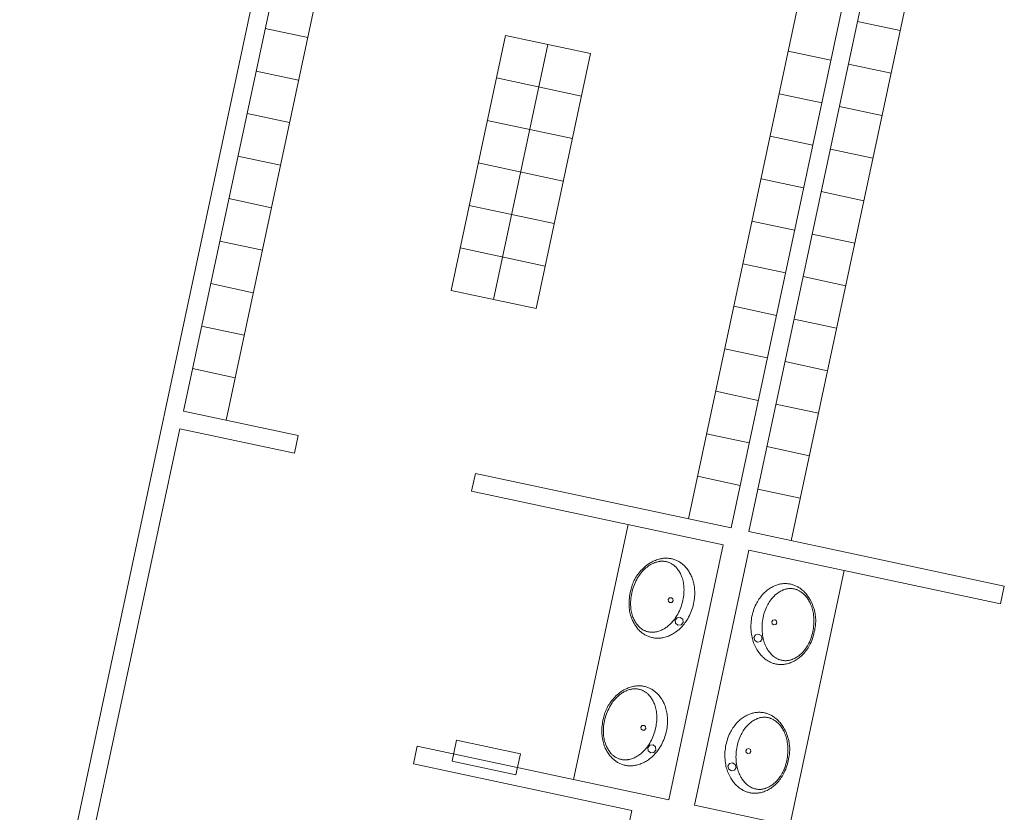
# Model space of a CAD drawing. Units: feet. Extents: x 1 to 1049, y 18 to 847.
# Drawn here: x 997 to 1020, y 337 to 355 of the extents above; entities that cross this region are included whole.
import ezdxf

# ---------------------------------------------------------------- set-up
doc = ezdxf.new("R2010")
doc.units = ezdxf.units.FT
doc.header["$LTSCALE"] = 40
doc.header["$MEASUREMENT"] = 0
doc.layers.get('0').update_dxf_attribs({"lineweight": 15})
doc.layers.add('PLAN', color=7, linetype='Continuous', lineweight=15)

# ---------------------------------------------------------------- blocks, each defined once
blk = doc.blocks.new('Group-24')
at = {"color": 0, "linetype": 'Continuous', "lineweight": 15, "transparency": 33554687}
for points in [[(450.10792, -163.552, 0), (450.128, -163.55517, 0), (450.14792, -163.55892, 0), (450.16767, -163.56342, 0), (450.18733, -163.56858, 0), (450.20675, -163.57442, 0), (450.22592, -163.58092, 0), (450.24492, -163.58808, 0), (450.26367, -163.59592, 0), (450.28208, -163.60433, 0), (450.30017, -163.61342, 0), (450.318, -163.62317, 0), (450.3355, -163.6335, 0), (450.35258, -163.64433, 0), (450.36925, -163.65583, 0), (450.36933, -163.65583, 0), (450.39108, -163.672, 0), (450.41233, -163.68892, 0), (450.433, -163.7065, 0), (450.453, -163.72483, 0), (450.47233, -163.74392, 0), (450.491, -163.76358, 0), (450.50892, -163.78392, 0), (450.52617, -163.80483, 0), (450.54267, -163.82642, 0), (450.55842, -163.8485, 0), (450.57342, -163.87117, 0), (450.58758, -163.89425, 0), (450.58758, -163.89433, 0), (450.60575, -163.92642, 0), (450.62275, -163.95917, 0), (450.63858, -163.9925, 0), (450.65317, -164.02633, 0), (450.66667, -164.06075, 0), (450.67892, -164.0955, 0), (450.68992, -164.13075, 0), (450.69967, -164.16633, 0), (450.70817, -164.20225, 0), (450.71533, -164.23842, 0), (450.72042, -164.26908, 0), (450.72433, -164.3, 0), (450.72725, -164.33092, 0), (450.729, -164.362, 0), (450.72975, -164.39308, 0), (450.72942, -164.42417, 0), (450.728, -164.45525, 0), (450.7255, -164.48625, 0), (450.722, -164.51717, 0), (450.71733, -164.54792, 0), (450.71167, -164.57842, 0), (450.70533, -164.61942, 0), (450.6975, -164.66008, 0), (450.68825, -164.7005, 0), (450.67767, -164.74058, 0), (450.66558, -164.78025, 0), (450.65217, -164.81942, 0), (450.63742, -164.85817, 0), (450.62125, -164.89633, 0), (450.60375, -164.93392, 0), (450.58858, -164.96383, 0), (450.57233, -164.99317, 0), (450.55508, -165.02192, 0), (450.53683, -165.05, 0), (450.51758, -165.0775, 0), (450.49742, -165.10425, 0), (450.47625, -165.13033, 0), (450.45425, -165.15558, 0), (450.43133, -165.18008, 0), (450.40758, -165.20375, 0), (450.38767, -165.22225, 0), (450.36717, -165.24, 0), (450.346, -165.257, 0), (450.32433, -165.27325, 0), (450.30208, -165.28883, 0), (450.27925, -165.3035, 0), (450.256, -165.31742, 0), (450.23225, -165.33058, 0), (450.208, -165.34283, 0), (450.18342, -165.35425, 0), (450.15842, -165.36475, 0), (450.133, -165.37442, 0), (450.133, -165.37442, 0), (450.11383, -165.381, 0), (450.09442, -165.38683, 0), (450.07483, -165.39208, 0), (450.05508, -165.39667, 0), (450.03517, -165.4005, 0), (450.01508, -165.40367, 0), (449.995, -165.40617, 0), (449.97475, -165.40792, 0), (449.9545, -165.409, 0), (449.93425, -165.40933, 0), (449.914, -165.409, 0), (449.89367, -165.408, 0), (449.8735, -165.40633, 0), (449.85333, -165.40392, 0), (449.83333, -165.40075, 0), (449.81342, -165.397, 0), (449.79358, -165.3925, 0), (449.774, -165.38733, 0), (449.75458, -165.3815, 0), (449.73533, -165.375, 0), (449.71642, -165.36783, 0), (449.69767, -165.36, 0), (449.67925, -165.35158, 0), (449.66108, -165.3425, 0), (449.64333, -165.33275, 0), (449.62583, -165.32242, 0), (449.60875, -165.31158, 0), (449.592, -165.30008, 0), (449.592, -165.30008, 0), (449.57017, -165.28392, 0), (449.549, -165.267, 0), (449.52833, -165.24942, 0), (449.50833, -165.231, 0), (449.489, -165.212, 0), (449.47033, -165.19233, 0), (449.45233, -165.172, 0), (449.43508, -165.151, 0), (449.41858, -165.1295, 0), (449.40283, -165.10742, 0), (449.38792, -165.08475, 0), (449.37375, -165.06158, 0), (449.35725, -165.03242, 0), (449.34183, -165.00267, 0), (449.32742, -164.97233, 0), (449.31408, -164.94158, 0), (449.30183, -164.91033, 0), (449.29075, -164.87875, 0), (449.28075, -164.84675, 0), (449.27183, -164.81433, 0), (449.26417, -164.78175, 0), (449.25758, -164.74883, 0), (449.25092, -164.70792, 0), (449.24567, -164.66683, 0), (449.24192, -164.62558, 0), (449.2395, -164.58417, 0), (449.23867, -164.54275, 0), (449.23925, -164.50133, 0), (449.24125, -164.45992, 0), (449.24475, -164.41858, 0), (449.24967, -164.37742, 0), (449.256, -164.3365, 0), (449.26383, -164.29583, 0), (449.273, -164.25542, 0), (449.28367, -164.21533, 0), (449.29567, -164.17567, 0), (449.30908, -164.1365, 0), (449.32392, -164.09775, 0), (449.34008, -164.05958, 0), (449.3575, -164.022, 0), (449.37275, -163.99208, 0), (449.38892, -163.96275, 0), (449.40625, -163.934, 0), (449.4245, -163.90592, 0), (449.44375, -163.87842, 0), (449.46392, -163.85167, 0), (449.48508, -163.82558, 0), (449.50708, -163.80033, 0), (449.53, -163.77583, 0), (449.55375, -163.75217, 0), (449.57367, -163.73367, 0), (449.59417, -163.71592, 0), (449.61525, -163.69892, 0), (449.637, -163.68258, 0), (449.65925, -163.66708, 0), (449.682, -163.65233, 0), (449.70533, -163.63842, 0), (449.72908, -163.62533, 0), (449.75333, -163.61308, 0), (449.77792, -163.60167, 0), (449.80292, -163.59117, 0), (449.82825, -163.5815, 0), (449.82825, -163.5815, 0), (449.8475, -163.57492, 0), (449.86692, -163.56908, 0), (449.8865, -163.56383, 0), (449.90625, -163.55925, 0), (449.92617, -163.55542, 0), (449.94617, -163.55225, 0), (449.96633, -163.54975, 0), (449.9865, -163.548, 0), (450.00675, -163.54692, 0), (450.02708, -163.54658, 0), (450.04733, -163.54683, 0), (450.06758, -163.54792, 0), (450.08783, -163.54958, 0), (450.10792, -163.552, 0), (450.10792, -163.552, 0)], [(449.97742, -165.31667, 0), (449.96258, -165.31442, 0), (449.94783, -165.31158, 0), (449.93317, -165.30817, 0), (449.91867, -165.30433, 0), (449.90425, -165.3, 0), (449.89008, -165.29508, 0), (449.87608, -165.28975, 0), (449.86225, -165.28383, 0), (449.84858, -165.2775, 0), (449.83525, -165.27075, 0), (449.82208, -165.26342, 0), (449.80925, -165.25567, 0), (449.79667, -165.2475, 0), (449.78433, -165.23883, 0), (449.77242, -165.22983, 0), (449.7545, -165.21517, 0), (449.737, -165.2, 0), (449.72017, -165.18417, 0), (449.70383, -165.16775, 0), (449.68817, -165.15075, 0), (449.67308, -165.13317, 0), (449.65858, -165.11508, 0), (449.64483, -165.09658, 0), (449.63167, -165.0775, 0), (449.61917, -165.058, 0), (449.60742, -165.03808, 0), (449.59642, -165.01775, 0), (449.58208, -164.989, 0), (449.56875, -164.95967, 0), (449.55658, -164.92992, 0), (449.5455, -164.89967, 0), (449.53558, -164.86908, 0), (449.52675, -164.83817, 0), (449.51908, -164.80692, 0), (449.5125, -164.77542, 0), (449.50717, -164.74367, 0), (449.50717, -164.74375, 0), (449.50167, -164.70225, 0), (449.49767, -164.66058, 0), (449.49517, -164.61883, 0), (449.49417, -164.577, 0), (449.49467, -164.53517, 0), (449.49667, -164.49333, 0), (449.50008, -164.45167, 0), (449.50508, -164.41008, 0), (449.5115, -164.36875, 0), (449.51942, -164.32767, 0), (449.52883, -164.28683, 0), (449.53958, -164.24642, 0), (449.55192, -164.20642, 0), (449.56558, -164.16683, 0), (449.58067, -164.12783, 0), (449.59708, -164.08933, 0), (449.61083, -164.06025, 0), (449.62558, -164.03167, 0), (449.64142, -164.00367, 0), (449.65833, -163.97625, 0), (449.67617, -163.9495, 0), (449.695, -163.92342, 0), (449.71475, -163.898, 0), (449.73542, -163.87342, 0), (449.757, -163.8495, 0), (449.77308, -163.83292, 0), (449.78983, -163.81692, 0), (449.80708, -163.8015, 0), (449.82483, -163.78675, 0), (449.84317, -163.77258, 0), (449.862, -163.75908, 0), (449.88125, -163.74633, 0), (449.90092, -163.73417, 0), (449.92108, -163.72275, 0), (449.94158, -163.71208, 0), (449.9625, -163.70208, 0), (449.98367, -163.69292, 0), (449.99767, -163.68742, 0), (450.01183, -163.68242, 0), (450.02617, -163.67792, 0), (450.04067, -163.67392, 0), (450.05525, -163.67042, 0), (450.06992, -163.6675, 0), (450.08475, -163.66508, 0), (450.09967, -163.66317, 0), (450.11458, -163.66175, 0), (450.12958, -163.66092, 0), (450.14467, -163.66058, 0), (450.15967, -163.66075, 0), (450.17467, -163.6615, 0), (450.18958, -163.66275, 0), (450.2045, -163.6645, 0), (450.21933, -163.66683, 0), (450.23408, -163.66967, 0), (450.24875, -163.673, 0), (450.26325, -163.67683, 0), (450.27758, -163.68125, 0), (450.29183, -163.68608, 0), (450.30583, -163.6915, 0), (450.31967, -163.69733, 0), (450.33325, -163.70367, 0), (450.34667, -163.7105, 0), (450.35975, -163.71783, 0), (450.37267, -163.7255, 0), (450.38525, -163.73375, 0), (450.3975, -163.74233, 0), (450.4095, -163.75142, 0), (450.4095, -163.75142, 0), (450.42742, -163.766, 0), (450.44483, -163.78125, 0), (450.46175, -163.79708, 0), (450.478, -163.8135, 0), (450.49375, -163.8305, 0), (450.50883, -163.848, 0), (450.52333, -163.86608, 0), (450.53708, -163.88467, 0), (450.55025, -163.90367, 0), (450.56275, -163.92317, 0), (450.5745, -163.94308, 0), (450.5855, -163.96342, 0), (450.59983, -163.99225, 0), (450.61317, -164.02158, 0), (450.62533, -164.05133, 0), (450.63642, -164.0815, 0), (450.64633, -164.11208, 0), (450.65517, -164.14308, 0), (450.66283, -164.17425, 0), (450.66942, -164.20575, 0), (450.67475, -164.2375, 0), (450.68025, -164.279, 0), (450.68425, -164.32067, 0), (450.68675, -164.36242, 0), (450.68775, -164.40425, 0), (450.68725, -164.44608, 0), (450.68525, -164.48792, 0), (450.68175, -164.52958, 0), (450.67683, -164.57117, 0), (450.67042, -164.6125, 0), (450.6625, -164.65358, 0), (450.65308, -164.69442, 0), (450.64225, -164.73483, 0), (450.63, -164.77483, 0), (450.61633, -164.81433, 0), (450.60125, -164.85342, 0), (450.58475, -164.89183, 0), (450.58475, -164.89183, 0), (450.57108, -164.92092, 0), (450.55625, -164.9495, 0), (450.54042, -164.9775, 0), (450.52358, -165.00492, 0), (450.50575, -165.03175, 0), (450.48692, -165.05783, 0), (450.46717, -165.08317, 0), (450.4465, -165.10783, 0), (450.42492, -165.13167, 0), (450.40883, -165.14825, 0), (450.39208, -165.16425, 0), (450.37483, -165.17967, 0), (450.357, -165.1945, 0), (450.33875, -165.20858, 0), (450.31992, -165.22208, 0), (450.30067, -165.23492, 0), (450.281, -165.247, 0), (450.26083, -165.2585, 0), (450.24033, -165.26917, 0), (450.21942, -165.27908, 0), (450.19825, -165.28833, 0), (450.19825, -165.28833, 0), (450.18425, -165.29383, 0), (450.17008, -165.29883, 0), (450.15575, -165.30333, 0), (450.14125, -165.30733, 0), (450.12667, -165.31075, 0), (450.11192, -165.31375, 0), (450.09708, -165.31617, 0), (450.08225, -165.31808, 0), (450.06725, -165.3195, 0), (450.05225, -165.32033, 0), (450.03725, -165.32067, 0), (450.02225, -165.32042, 0), (450.00725, -165.31975, 0), (449.99225, -165.3185, 0), (449.97742, -165.31667, 0), (449.97742, -165.31667, 0)]]:
    blk.add_polyline3d(points, dxfattribs=at)
at = {"color": 0, "lineweight": 15, "transparency": 33554687}
for points in [[(449.78567, -164.38033, 0.08333), (449.7425, -164.39167, 0.08333), (449.71992, -164.43025, 0.08333), (449.73125, -164.47342, 0.08333), (449.76983, -164.496, 0.08333), (449.813, -164.48467, 0.08333), (449.8355, -164.44617, 0.08333), (449.82425, -164.40292, 0.08333), (449.78567, -164.38033, 0.08333)], [(449.41592, -164.70817, 0.08333), (449.34583, -164.7265, 0.08333), (449.30925, -164.78908, 0.08333), (449.32758, -164.85917, 0.08333), (449.39017, -164.89575, 0.08333), (449.46017, -164.87742, 0.08333), (449.49683, -164.81483, 0.08333), (449.47842, -164.74475, 0.08333), (449.41592, -164.70817, 0.08333)]]:
    blk.add_polyline3d(points, dxfattribs=at)
blk = doc.blocks.new('Group-25')
at = {"color": 0, "linetype": 'Continuous', "lineweight": 15, "transparency": 33554687}
for points in [[(450.70658, -160.59092, 0), (450.72658, -160.594, 0), (450.7465, -160.59783, 0), (450.76633, -160.60233, 0), (450.78592, -160.6075, 0), (450.80533, -160.61333, 0), (450.82458, -160.61983, 0), (450.8435, -160.627, 0), (450.86225, -160.63475, 0), (450.88067, -160.64325, 0), (450.89883, -160.65233, 0), (450.91658, -160.662, 0), (450.93408, -160.67233, 0), (450.95117, -160.68325, 0), (450.96792, -160.69475, 0), (450.96792, -160.69475, 0), (450.98975, -160.71092, 0), (451.01092, -160.72783, 0), (451.03158, -160.74542, 0), (451.05158, -160.76375, 0), (451.07092, -160.78275, 0), (451.08958, -160.8025, 0), (451.10758, -160.82283, 0), (451.12483, -160.84375, 0), (451.14133, -160.86533, 0), (451.15708, -160.88742, 0), (451.172, -160.91, 0), (451.18617, -160.93317, 0), (451.18617, -160.93317, 0), (451.20433, -160.96533, 0), (451.22133, -160.99808, 0), (451.23717, -161.03142, 0), (451.25183, -161.06525, 0), (451.26525, -161.09967, 0), (451.2775, -161.13442, 0), (451.2885, -161.16967, 0), (451.29825, -161.20525, 0), (451.30675, -161.24117, 0), (451.314, -161.27733, 0), (451.319, -161.308, 0), (451.32292, -161.33883, 0), (451.32583, -161.36983, 0), (451.32767, -161.40083, 0), (451.32842, -161.432, 0), (451.32808, -161.46308, 0), (451.32667, -161.49417, 0), (451.32417, -161.52517, 0), (451.32058, -161.556, 0), (451.316, -161.58675, 0), (451.31025, -161.61733, 0), (451.30392, -161.65833, 0), (451.29608, -161.699, 0), (451.28692, -161.73942, 0), (451.27625, -161.7795, 0), (451.26425, -161.81908, 0), (451.25083, -161.85833, 0), (451.236, -161.89708, 0), (451.21992, -161.93525, 0), (451.20242, -161.97283, 0), (451.18725, -162.00267, 0), (451.171, -162.03208, 0), (451.15367, -162.06083, 0), (451.13542, -162.08892, 0), (451.11617, -162.11642, 0), (451.096, -162.14317, 0), (451.07483, -162.16917, 0), (451.05283, -162.1945, 0), (451.02992, -162.219, 0), (451.00617, -162.24267, 0), (450.98625, -162.26108, 0), (450.96575, -162.27892, 0), (450.94467, -162.29592, 0), (450.92292, -162.31217, 0), (450.90067, -162.32767, 0), (450.87792, -162.34242, 0), (450.85458, -162.35633, 0), (450.83083, -162.36942, 0), (450.80667, -162.38175, 0), (450.782, -162.39308, 0), (450.757, -162.40367, 0), (450.73167, -162.41333, 0), (450.73167, -162.41333, 0), (450.71242, -162.41992, 0), (450.69308, -162.42575, 0), (450.67342, -162.431, 0), (450.65367, -162.4355, 0), (450.63375, -162.43942, 0), (450.61375, -162.44258, 0), (450.59358, -162.445, 0), (450.57342, -162.44683, 0), (450.55317, -162.44792, 0), (450.53283, -162.44825, 0), (450.51258, -162.44792, 0), (450.49233, -162.44692, 0), (450.47208, -162.44517, 0), (450.452, -162.44275, 0), (450.43192, -162.43967, 0), (450.412, -162.43592, 0), (450.39225, -162.43142, 0), (450.37258, -162.42625, 0), (450.35317, -162.42042, 0), (450.334, -162.41392, 0), (450.315, -162.40675, 0), (450.29625, -162.39892, 0), (450.27783, -162.39042, 0), (450.25975, -162.38133, 0), (450.24192, -162.37167, 0), (450.22442, -162.36133, 0), (450.20733, -162.35042, 0), (450.19067, -162.33892, 0), (450.19067, -162.33892, 0), (450.16883, -162.32283, 0), (450.14758, -162.30592, 0), (450.127, -162.28825, 0), (450.107, -162.26992, 0), (450.08758, -162.25092, 0), (450.06892, -162.23125, 0), (450.051, -162.21092, 0), (450.03375, -162.18992, 0), (450.01725, -162.16842, 0), (450.0015, -162.14633, 0), (449.9865, -162.12367, 0), (449.97233, -162.1005, 0), (449.95583, -162.07133, 0), (449.94042, -162.04158, 0), (449.926, -162.01125, 0), (449.91267, -161.9805, 0), (449.9005, -161.94925, 0), (449.88933, -161.91758, 0), (449.87933, -161.88558, 0), (449.8705, -161.85325, 0), (449.86275, -161.82067, 0), (449.85617, -161.78775, 0), (449.8495, -161.74683, 0), (449.84425, -161.70575, 0), (449.8405, -161.6645, 0), (449.83817, -161.62308, 0), (449.83725, -161.58167, 0), (449.83783, -161.54017, 0), (449.83983, -161.49883, 0), (449.84333, -161.4575, 0), (449.84825, -161.41633, 0), (449.85458, -161.37542, 0), (449.86242, -161.33467, 0), (449.87167, -161.29433, 0), (449.88225, -161.25425, 0), (449.89433, -161.21458, 0), (449.90775, -161.17533, 0), (449.9225, -161.13667, 0), (449.93867, -161.0985, 0), (449.95617, -161.06092, 0), (449.97133, -161.031, 0), (449.98758, -161.00167, 0), (450.00483, -160.97292, 0), (450.02308, -160.94475, 0), (450.04233, -160.91733, 0), (450.06258, -160.8905, 0), (450.08367, -160.8645, 0), (450.10567, -160.83925, 0), (450.12858, -160.81475, 0), (450.15233, -160.79108, 0), (450.17225, -160.77258, 0), (450.19275, -160.75483, 0), (450.21392, -160.73783, 0), (450.23558, -160.7215, 0), (450.25783, -160.706, 0), (450.28067, -160.69125, 0), (450.30392, -160.67733, 0), (450.32775, -160.66425, 0), (450.35192, -160.652, 0), (450.3765, -160.64058, 0), (450.4015, -160.63, 0), (450.42692, -160.62042, 0), (450.42692, -160.62042, 0), (450.44608, -160.61383, 0), (450.4655, -160.60792, 0), (450.48508, -160.60275, 0), (450.50483, -160.59817, 0), (450.52475, -160.59433, 0), (450.54483, -160.59117, 0), (450.56492, -160.58867, 0), (450.58517, -160.58692, 0), (450.60542, -160.58583, 0), (450.62567, -160.58542, 0), (450.64592, -160.58575, 0), (450.66625, -160.58675, 0), (450.68642, -160.5885, 0), (450.70658, -160.59092, 0), (450.70658, -160.59092, 0)], [(450.576, -162.35558, 0), (450.56117, -162.35325, 0), (450.54642, -162.3505, 0), (450.53175, -162.34708, 0), (450.51725, -162.34325, 0), (450.50292, -162.33892, 0), (450.48867, -162.334, 0), (450.47467, -162.32867, 0), (450.46083, -162.32275, 0), (450.44725, -162.31642, 0), (450.43383, -162.30958, 0), (450.42075, -162.30233, 0), (450.40783, -162.29458, 0), (450.39525, -162.28642, 0), (450.383, -162.27775, 0), (450.371, -162.26867, 0), (450.35308, -162.25408, 0), (450.33567, -162.23883, 0), (450.31875, -162.223, 0), (450.3025, -162.20658, 0), (450.28675, -162.18958, 0), (450.27167, -162.17208, 0), (450.25725, -162.154, 0), (450.24342, -162.1355, 0), (450.23025, -162.11642, 0), (450.21783, -162.09692, 0), (450.206, -162.077, 0), (450.195, -162.05667, 0), (450.18067, -162.02783, 0), (450.16742, -161.99858, 0), (450.15525, -161.96883, 0), (450.14417, -161.93858, 0), (450.13417, -161.908, 0), (450.12533, -161.87708, 0), (450.11767, -161.84583, 0), (450.11117, -161.81433, 0), (450.10575, -161.78258, 0), (450.10575, -161.78258, 0), (450.10033, -161.74117, 0), (450.09633, -161.6995, 0), (450.09383, -161.65767, 0), (450.09283, -161.61583, 0), (450.09325, -161.574, 0), (450.09525, -161.53225, 0), (450.09875, -161.4905, 0), (450.10367, -161.449, 0), (450.11017, -161.40767, 0), (450.118, -161.3665, 0), (450.12742, -161.32575, 0), (450.13825, -161.28533, 0), (450.1505, -161.24533, 0), (450.16417, -161.20575, 0), (450.17925, -161.16675, 0), (450.19575, -161.12825, 0), (450.2095, -161.09917, 0), (450.22425, -161.07058, 0), (450.24008, -161.04258, 0), (450.25692, -161.01517, 0), (450.27475, -160.98842, 0), (450.29358, -160.96233, 0), (450.31333, -160.93692, 0), (450.334, -160.91225, 0), (450.35558, -160.88842, 0), (450.37175, -160.87183, 0), (450.38842, -160.85583, 0), (450.40567, -160.84042, 0), (450.4235, -160.82567, 0), (450.44183, -160.8115, 0), (450.46058, -160.798, 0), (450.47983, -160.78517, 0), (450.49958, -160.77308, 0), (450.51967, -160.76167, 0), (450.54017, -160.75092, 0), (450.56108, -160.741, 0), (450.58233, -160.73175, 0), (450.59625, -160.72625, 0), (450.61042, -160.72133, 0), (450.62475, -160.71683, 0), (450.63925, -160.71283, 0), (450.65383, -160.70933, 0), (450.66858, -160.70642, 0), (450.68342, -160.70392, 0), (450.69825, -160.702, 0), (450.71325, -160.70067, 0), (450.72825, -160.69983, 0), (450.74325, -160.69942, 0), (450.75825, -160.69967, 0), (450.77325, -160.70042, 0), (450.78825, -160.70167, 0), (450.80317, -160.70342, 0), (450.818, -160.70575, 0), (450.83275, -160.70858, 0), (450.84733, -160.71192, 0), (450.86183, -160.71575, 0), (450.87625, -160.72017, 0), (450.89042, -160.725, 0), (450.9045, -160.73042, 0), (450.91825, -160.73625, 0), (450.93192, -160.74258, 0), (450.94525, -160.74942, 0), (450.95842, -160.75667, 0), (450.97125, -160.76442, 0), (450.98383, -160.77267, 0), (450.99617, -160.78125, 0), (451.00808, -160.79033, 0), (451.00808, -160.79033, 0), (451.02608, -160.80492, 0), (451.0435, -160.82017, 0), (451.06033, -160.836, 0), (451.07667, -160.85242, 0), (451.09233, -160.86942, 0), (451.10742, -160.88692, 0), (451.12192, -160.905, 0), (451.13575, -160.92358, 0), (451.14883, -160.94258, 0), (451.16133, -160.96208, 0), (451.17308, -160.982, 0), (451.18417, -161.00233, 0), (451.1985, -161.03117, 0), (451.21175, -161.06042, 0), (451.22392, -161.09025, 0), (451.235, -161.12042, 0), (451.245, -161.151, 0), (451.25375, -161.18192, 0), (451.2615, -161.21317, 0), (451.268, -161.24467, 0), (451.27333, -161.27642, 0), (451.27883, -161.31792, 0), (451.28283, -161.35958, 0), (451.28533, -161.40133, 0), (451.28633, -161.44317, 0), (451.28583, -161.485, 0), (451.28383, -161.52683, 0), (451.28042, -161.5685, 0), (451.27542, -161.61008, 0), (451.269, -161.65142, 0), (451.26108, -161.6925, 0), (451.25175, -161.73325, 0), (451.24092, -161.77367, 0), (451.22867, -161.81375, 0), (451.215, -161.85325, 0), (451.19983, -161.89233, 0), (451.18342, -161.93075, 0), (451.18342, -161.93075, 0), (451.16967, -161.95983, 0), (451.15492, -161.98842, 0), (451.13908, -162.01642, 0), (451.12225, -162.04383, 0), (451.10442, -162.07058, 0), (451.08558, -162.09667, 0), (451.06583, -162.12208, 0), (451.04508, -162.14675, 0), (451.02358, -162.17058, 0), (451.00742, -162.18717, 0), (450.99075, -162.20317, 0), (450.97342, -162.21858, 0), (450.95567, -162.23342, 0), (450.93733, -162.2475, 0), (450.91858, -162.261, 0), (450.89925, -162.27383, 0), (450.87958, -162.28592, 0), (450.85942, -162.29733, 0), (450.83892, -162.30808, 0), (450.81808, -162.318, 0), (450.79683, -162.32725, 0), (450.79683, -162.32725, 0), (450.78283, -162.33275, 0), (450.76867, -162.33775, 0), (450.75433, -162.34225, 0), (450.73992, -162.34625, 0), (450.72525, -162.34967, 0), (450.71058, -162.35267, 0), (450.69575, -162.35508, 0), (450.68083, -162.357, 0), (450.66592, -162.35833, 0), (450.65092, -162.35925, 0), (450.63592, -162.35958, 0), (450.62083, -162.35933, 0), (450.60592, -162.35867, 0), (450.59092, -162.35733, 0), (450.576, -162.35558, 0), (450.576, -162.35558, 0)]]:
    blk.add_polyline3d(points, dxfattribs=at)
at = {"color": 0, "lineweight": 15, "transparency": 33554687}
for points in [[(450.38433, -161.41925, 0.08333), (450.34108, -161.43058, 0.08333), (450.3185, -161.46917, 0.08333), (450.32983, -161.51233, 0.08333), (450.36842, -161.53492, 0.08333), (450.41158, -161.52358, 0.08333), (450.43417, -161.485, 0.08333), (450.42283, -161.44183, 0.08333), (450.38433, -161.41925, 0.08333)], [(450.0145, -161.74708, 0.08333), (449.94442, -161.76542, 0.08333), (449.90783, -161.828, 0.08333), (449.92625, -161.89808, 0.08333), (449.98875, -161.93467, 0.08333), (450.05883, -161.91625, 0.08333), (450.09542, -161.85375, 0.08333), (450.07708, -161.78367, 0.08333), (450.0145, -161.74708, 0.08333)]]:
    blk.add_polyline3d(points, dxfattribs=at)
blk = doc.blocks.new('Group-26')
at = {"color": 0, "linetype": 'Continuous', "lineweight": 15, "transparency": 33554687}
for points in [[(448.05175, -160.02458, 0), (448.03217, -160.01917, 0), (448.01242, -160.0145, 0), (447.99258, -160.01058, 0), (447.9725, -160.00725, 0), (447.95242, -160.00467, 0), (447.93225, -160.00275, 0), (447.912, -160.00158, 0), (447.89175, -160.00108, 0), (447.87142, -160.00125, 0), (447.85117, -160.00217, 0), (447.83092, -160.00375, 0), (447.81075, -160.006, 0), (447.79075, -160.009, 0), (447.77075, -160.01267, 0), (447.77075, -160.01267, 0), (447.74425, -160.0185, 0), (447.718, -160.02525, 0), (447.692, -160.033, 0), (447.66625, -160.04158, 0), (447.64083, -160.051, 0), (447.61575, -160.06133, 0), (447.591, -160.07258, 0), (447.56675, -160.08467, 0), (447.54283, -160.09758, 0), (447.5195, -160.11133, 0), (447.49658, -160.12592, 0), (447.47417, -160.14125, 0), (447.47417, -160.14125, 0), (447.4445, -160.16317, 0), (447.41567, -160.18617, 0), (447.38758, -160.21017, 0), (447.36042, -160.23508, 0), (447.33408, -160.26092, 0), (447.30867, -160.28775, 0), (447.28425, -160.31542, 0), (447.26083, -160.34392, 0), (447.23842, -160.37325, 0), (447.21708, -160.40333, 0), (447.2, -160.42925, 0), (447.18375, -160.45583, 0), (447.1685, -160.48292, 0), (447.15417, -160.5105, 0), (447.14083, -160.53858, 0), (447.12842, -160.56717, 0), (447.11708, -160.59608, 0), (447.10667, -160.62542, 0), (447.09733, -160.655, 0), (447.089, -160.685, 0), (447.08167, -160.71525, 0), (447.07083, -160.75525, 0), (447.06133, -160.79558, 0), (447.05325, -160.83625, 0), (447.04658, -160.87708, 0), (447.04142, -160.91825, 0), (447.03767, -160.9595, 0), (447.03533, -161.00092, 0), (447.0345, -161.04233, 0), (447.03508, -161.08375, 0), (447.03683, -161.11725, 0), (447.03967, -161.15067, 0), (447.04367, -161.184, 0), (447.04892, -161.21708, 0), (447.05525, -161.25, 0), (447.06275, -161.28275, 0), (447.07142, -161.31508, 0), (447.08117, -161.34717, 0), (447.09208, -161.37892, 0), (447.10417, -161.41017, 0), (447.11475, -161.43517, 0), (447.12625, -161.45975, 0), (447.13858, -161.48392, 0), (447.15175, -161.50767, 0), (447.16575, -161.53092, 0), (447.18058, -161.55367, 0), (447.19617, -161.57583, 0), (447.2125, -161.5975, 0), (447.22958, -161.61858, 0), (447.24742, -161.63908, 0), (447.26592, -161.65892, 0), (447.28517, -161.67808, 0), (447.28517, -161.67808, 0), (447.3, -161.69183, 0), (447.31533, -161.70517, 0), (447.33108, -161.71792, 0), (447.34725, -161.73017, 0), (447.36383, -161.74175, 0), (447.38083, -161.75283, 0), (447.39825, -161.76333, 0), (447.41592, -161.77317, 0), (447.434, -161.78242, 0), (447.45233, -161.79108, 0), (447.471, -161.79908, 0), (447.48992, -161.80642, 0), (447.50908, -161.81308, 0), (447.52842, -161.81908, 0), (447.548, -161.82442, 0), (447.56775, -161.82908, 0), (447.58758, -161.83308, 0), (447.60767, -161.83633, 0), (447.62775, -161.83892, 0), (447.64792, -161.84083, 0), (447.66817, -161.84208, 0), (447.68842, -161.84258, 0), (447.70875, -161.84233, 0), (447.729, -161.8415, 0), (447.74925, -161.83983, 0), (447.76942, -161.83758, 0), (447.78942, -161.83458, 0), (447.80942, -161.83092, 0), (447.80942, -161.83092, 0), (447.83592, -161.82508, 0), (447.86217, -161.81833, 0), (447.88817, -161.81067, 0), (447.91392, -161.80208, 0), (447.93933, -161.79258, 0), (447.96442, -161.78225, 0), (447.98917, -161.771, 0), (448.01342, -161.75892, 0), (448.03733, -161.746, 0), (448.06067, -161.73225, 0), (448.08358, -161.71767, 0), (448.106, -161.70233, 0), (448.13292, -161.68242, 0), (448.15917, -161.66158, 0), (448.18467, -161.63975, 0), (448.20942, -161.61708, 0), (448.23333, -161.59358, 0), (448.25642, -161.56925, 0), (448.27858, -161.54408, 0), (448.29983, -161.51817, 0), (448.32025, -161.49158, 0), (448.33967, -161.46417, 0), (448.36242, -161.42958, 0), (448.384, -161.39417, 0), (448.40433, -161.35808, 0), (448.42333, -161.32125, 0), (448.44108, -161.28375, 0), (448.45742, -161.24567, 0), (448.4725, -161.20708, 0), (448.48617, -161.168, 0), (448.4985, -161.12842, 0), (448.50933, -161.08842, 0), (448.51883, -161.04808, 0), (448.52692, -161.00742, 0), (448.53358, -160.9665, 0), (448.53875, -160.92542, 0), (448.5425, -160.88408, 0), (448.54483, -160.84275, 0), (448.54567, -160.80125, 0), (448.54508, -160.75983, 0), (448.54333, -160.72633, 0), (448.5405, -160.69292, 0), (448.5365, -160.65967, 0), (448.53125, -160.6265, 0), (448.52492, -160.59358, 0), (448.51742, -160.56092, 0), (448.50875, -160.5285, 0), (448.499, -160.49642, 0), (448.488, -160.46475, 0), (448.476, -160.43342, 0), (448.46542, -160.40842, 0), (448.45392, -160.38383, 0), (448.44158, -160.35967, 0), (448.42842, -160.336, 0), (448.41442, -160.31275, 0), (448.39958, -160.29, 0), (448.384, -160.26775, 0), (448.36767, -160.24608, 0), (448.35058, -160.225, 0), (448.33275, -160.20458, 0), (448.31425, -160.18475, 0), (448.295, -160.16558, 0), (448.295, -160.16558, 0), (448.28017, -160.15175, 0), (448.26483, -160.13842, 0), (448.24908, -160.12567, 0), (448.23292, -160.1135, 0), (448.21633, -160.10183, 0), (448.19933, -160.09075, 0), (448.18192, -160.08025, 0), (448.16425, -160.07042, 0), (448.14617, -160.06117, 0), (448.12783, -160.05258, 0), (448.10917, -160.04458, 0), (448.09025, -160.03725, 0), (448.07108, -160.03058, 0), (448.05175, -160.02458, 0), (448.05175, -160.02458, 0)], [(447.45075, -161.68883, 0), (447.46525, -161.69283, 0), (447.47992, -161.69625, 0), (447.49458, -161.69917, 0), (447.50942, -161.70158, 0), (447.52433, -161.70342, 0), (447.53933, -161.70475, 0), (447.55425, -161.70558, 0), (447.56933, -161.70592, 0), (447.58433, -161.70567, 0), (447.59933, -161.70492, 0), (447.61425, -161.70358, 0), (447.62917, -161.70175, 0), (447.644, -161.69942, 0), (447.65875, -161.69658, 0), (447.67342, -161.69317, 0), (447.69575, -161.68717, 0), (447.71783, -161.68042, 0), (447.73967, -161.67283, 0), (447.76125, -161.6645, 0), (447.78258, -161.65533, 0), (447.8035, -161.6455, 0), (447.82408, -161.63492, 0), (447.84425, -161.62358, 0), (447.864, -161.61158, 0), (447.88333, -161.59892, 0), (447.90225, -161.5855, 0), (447.92058, -161.5715, 0), (447.94542, -161.551, 0), (447.9695, -161.52967, 0), (447.99275, -161.5075, 0), (448.01525, -161.48442, 0), (448.03683, -161.46058, 0), (448.0575, -161.43592, 0), (448.07725, -161.4105, 0), (448.09608, -161.38442, 0), (448.11392, -161.35767, 0), (448.11392, -161.35767, 0), (448.13583, -161.322, 0), (448.1565, -161.28567, 0), (448.17583, -161.2485, 0), (448.19383, -161.21075, 0), (448.21042, -161.17233, 0), (448.22567, -161.13333, 0), (448.2395, -161.09392, 0), (448.252, -161.05392, 0), (448.26292, -161.01358, 0), (448.2725, -160.97283, 0), (448.28058, -160.93175, 0), (448.28717, -160.89042, 0), (448.29233, -160.84892, 0), (448.296, -160.80717, 0), (448.29817, -160.76542, 0), (448.29883, -160.72358, 0), (448.29817, -160.69142, 0), (448.29633, -160.65925, 0), (448.29333, -160.62725, 0), (448.28908, -160.59533, 0), (448.28375, -160.56367, 0), (448.27717, -160.53217, 0), (448.2695, -160.50092, 0), (448.26067, -160.47, 0), (448.25075, -160.43933, 0), (448.24275, -160.41767, 0), (448.23408, -160.39625, 0), (448.22458, -160.37508, 0), (448.21442, -160.35433, 0), (448.20342, -160.33392, 0), (448.19175, -160.314, 0), (448.17942, -160.29442, 0), (448.16642, -160.27533, 0), (448.15267, -160.25667, 0), (448.13833, -160.2385, 0), (448.12333, -160.22092, 0), (448.10767, -160.20383, 0), (448.09717, -160.19317, 0), (448.08625, -160.18275, 0), (448.075, -160.17283, 0), (448.06342, -160.16325, 0), (448.0515, -160.15417, 0), (448.03933, -160.1455, 0), (448.02675, -160.13717, 0), (448.01392, -160.12933, 0), (448.00083, -160.122, 0), (447.9875, -160.11508, 0), (447.97392, -160.10867, 0), (447.96017, -160.10275, 0), (447.94617, -160.09725, 0), (447.932, -160.09233, 0), (447.91767, -160.08783, 0), (447.90317, -160.08392, 0), (447.88858, -160.0805, 0), (447.87383, -160.07758, 0), (447.859, -160.07517, 0), (447.84408, -160.07325, 0), (447.82917, -160.07192, 0), (447.81417, -160.07108, 0), (447.79917, -160.07083, 0), (447.78417, -160.07108, 0), (447.76917, -160.07183, 0), (447.75417, -160.07308, 0), (447.73925, -160.07492, 0), (447.72442, -160.07725, 0), (447.70967, -160.08017, 0), (447.69508, -160.0835, 0), (447.69508, -160.0835, 0), (447.67275, -160.0895, 0), (447.65058, -160.09633, 0), (447.62875, -160.10392, 0), (447.60717, -160.11225, 0), (447.58592, -160.12133, 0), (447.56492, -160.13117, 0), (447.54433, -160.14175, 0), (447.52417, -160.15308, 0), (447.50442, -160.16508, 0), (447.48508, -160.17783, 0), (447.46625, -160.19117, 0), (447.44783, -160.20525, 0), (447.423, -160.22567, 0), (447.39892, -160.247, 0), (447.37567, -160.26925, 0), (447.35325, -160.29225, 0), (447.33167, -160.31617, 0), (447.31092, -160.34075, 0), (447.29117, -160.36617, 0), (447.27242, -160.39225, 0), (447.2545, -160.41908, 0), (447.23258, -160.45467, 0), (447.212, -160.49108, 0), (447.19267, -160.52817, 0), (447.17467, -160.566, 0), (447.158, -160.60442, 0), (447.14275, -160.64333, 0), (447.12892, -160.68283, 0), (447.1165, -160.72275, 0), (447.1055, -160.76317, 0), (447.09592, -160.80392, 0), (447.08783, -160.845, 0), (447.08125, -160.88633, 0), (447.07608, -160.92783, 0), (447.07242, -160.9695, 0), (447.07025, -161.01133, 0), (447.06967, -161.05317, 0), (447.06967, -161.05308, 0), (447.07025, -161.08533, 0), (447.07208, -161.11742, 0), (447.07517, -161.14942, 0), (447.07933, -161.18133, 0), (447.08467, -161.21308, 0), (447.09125, -161.24458, 0), (447.09892, -161.27583, 0), (447.10775, -161.30675, 0), (447.11767, -161.33733, 0), (447.12567, -161.359, 0), (447.13433, -161.3805, 0), (447.14383, -161.40158, 0), (447.15408, -161.42233, 0), (447.165, -161.44275, 0), (447.17667, -161.46275, 0), (447.189, -161.48225, 0), (447.20208, -161.50142, 0), (447.21575, -161.52, 0), (447.23017, -161.53817, 0), (447.24517, -161.55575, 0), (447.26075, -161.57283, 0), (447.26075, -161.57283, 0), (447.27125, -161.58358, 0), (447.28217, -161.59392, 0), (447.29342, -161.60383, 0), (447.305, -161.61342, 0), (447.31692, -161.62258, 0), (447.32917, -161.63125, 0), (447.34167, -161.6395, 0), (447.3545, -161.64733, 0), (447.36758, -161.65475, 0), (447.38092, -161.66158, 0), (447.3945, -161.66808, 0), (447.40825, -161.674, 0), (447.42225, -161.67942, 0), (447.43642, -161.68442, 0), (447.45075, -161.68883, 0), (447.45075, -161.68883, 0)]]:
    blk.add_polyline3d(points, dxfattribs=at)
at = {"color": 0, "lineweight": 15, "transparency": 33554687}
for points in [[(448.00792, -160.91225, 0.08333), (448.04275, -160.94025, 0.08333), (448.04758, -160.98467, 0.08333), (448.01958, -161.0195, 0.08333), (447.97525, -161.02433, 0.08333), (447.94042, -160.99633, 0.08333), (447.93558, -160.952, 0.08333), (447.9635, -160.91717, 0.08333), (448.00792, -160.91225, 0.08333)], [(448.21167, -161.3625, 0.08333), (448.26817, -161.40783, 0.08333), (448.27608, -161.47983, 0.08333), (448.23075, -161.53633, 0.08333), (448.15867, -161.54417, 0.08333), (448.10225, -161.49883, 0.08333), (448.09433, -161.42683, 0.08333), (448.13967, -161.37033, 0.08333), (448.21167, -161.3625, 0.08333)]]:
    blk.add_polyline3d(points, dxfattribs=at)
blk = doc.blocks.new('Group-27')
at = {"color": 0, "linetype": 'Continuous', "lineweight": 15, "transparency": 33554687}
for points in [[(447.42592, -162.9605, 0), (447.40633, -162.95517, 0), (447.38658, -162.9505, 0), (447.36667, -162.9465, 0), (447.34667, -162.94325, 0), (447.32658, -162.94067, 0), (447.30642, -162.93875, 0), (447.28617, -162.9375, 0), (447.26583, -162.937, 0), (447.24558, -162.93725, 0), (447.22533, -162.93808, 0), (447.20508, -162.93967, 0), (447.18492, -162.942, 0), (447.16483, -162.945, 0), (447.14492, -162.94867, 0), (447.14492, -162.94867, 0), (447.11842, -162.9545, 0), (447.09217, -162.96125, 0), (447.06608, -162.96892, 0), (447.04033, -162.9775, 0), (447.01492, -162.987, 0), (446.98983, -162.99733, 0), (446.96517, -163.00858, 0), (446.94083, -163.02067, 0), (446.917, -163.03358, 0), (446.89358, -163.04733, 0), (446.87075, -163.06192, 0), (446.84833, -163.07725, 0), (446.84833, -163.07725, 0), (446.81867, -163.09917, 0), (446.78975, -163.12217, 0), (446.76175, -163.14608, 0), (446.7345, -163.171, 0), (446.70825, -163.19692, 0), (446.68283, -163.22367, 0), (446.65842, -163.25133, 0), (446.635, -163.27983, 0), (446.61258, -163.30917, 0), (446.59125, -163.33925, 0), (446.57417, -163.36525, 0), (446.55792, -163.39175, 0), (446.54267, -163.41892, 0), (446.52833, -163.4465, 0), (446.515, -163.47458, 0), (446.50258, -163.50308, 0), (446.49125, -163.532, 0), (446.48083, -163.56133, 0), (446.4715, -163.591, 0), (446.46317, -163.621, 0), (446.45583, -163.65117, 0), (446.44492, -163.69117, 0), (446.43542, -163.7315, 0), (446.42742, -163.77217, 0), (446.42075, -163.81308, 0), (446.41558, -163.85417, 0), (446.41183, -163.8955, 0), (446.4095, -163.93683, 0), (446.40867, -163.97833, 0), (446.40925, -164.01975, 0), (446.41092, -164.05325, 0), (446.41383, -164.08667, 0), (446.41783, -164.11992, 0), (446.423, -164.15308, 0), (446.42942, -164.186, 0), (446.43692, -164.21867, 0), (446.44558, -164.25108, 0), (446.45533, -164.28317, 0), (446.46625, -164.31483, 0), (446.47833, -164.34617, 0), (446.48892, -164.37117, 0), (446.50042, -164.39575, 0), (446.51275, -164.41992, 0), (446.52592, -164.44358, 0), (446.53992, -164.46683, 0), (446.55467, -164.48958, 0), (446.57025, -164.51183, 0), (446.58667, -164.5335, 0), (446.60375, -164.55458, 0), (446.6215, -164.575, 0), (446.64008, -164.59483, 0), (446.65925, -164.614, 0), (446.65925, -164.614, 0), (446.67417, -164.62783, 0), (446.68942, -164.64108, 0), (446.70517, -164.65392, 0), (446.72142, -164.66608, 0), (446.738, -164.67775, 0), (446.755, -164.68883, 0), (446.77242, -164.69925, 0), (446.79008, -164.70917, 0), (446.80817, -164.71842, 0), (446.8265, -164.727, 0), (446.84517, -164.735, 0), (446.86408, -164.74233, 0), (446.88317, -164.749, 0), (446.90258, -164.755, 0), (446.92217, -164.76042, 0), (446.94192, -164.765, 0), (446.96175, -164.769, 0), (446.98175, -164.77233, 0), (447.00192, -164.77492, 0), (447.02208, -164.77683, 0), (447.04233, -164.778, 0), (447.06258, -164.7785, 0), (447.08292, -164.77833, 0), (447.10317, -164.77742, 0), (447.12333, -164.77583, 0), (447.1435, -164.7735, 0), (447.16358, -164.77058, 0), (447.1835, -164.76692, 0), (447.18358, -164.76692, 0), (447.21, -164.76108, 0), (447.23633, -164.75425, 0), (447.26233, -164.74658, 0), (447.28808, -164.738, 0), (447.3135, -164.72858, 0), (447.33858, -164.71817, 0), (447.36333, -164.707, 0), (447.38758, -164.69492, 0), (447.41142, -164.682, 0), (447.43483, -164.66825, 0), (447.45775, -164.65367, 0), (447.48008, -164.63833, 0), (447.50708, -164.61833, 0), (447.53333, -164.5975, 0), (447.55883, -164.57575, 0), (447.58358, -164.55308, 0), (447.6075, -164.5295, 0), (447.6305, -164.50517, 0), (447.65275, -164.48008, 0), (447.674, -164.45417, 0), (447.69442, -164.4275, 0), (447.71383, -164.40017, 0), (447.73658, -164.3655, 0), (447.75817, -164.33017, 0), (447.77842, -164.294, 0), (447.7975, -164.25717, 0), (447.81517, -164.21975, 0), (447.83158, -164.18167, 0), (447.84667, -164.14308, 0), (447.86033, -164.10392, 0), (447.87258, -164.06433, 0), (447.8835, -164.02433, 0), (447.893, -163.984, 0), (447.90108, -163.94333, 0), (447.90775, -163.90242, 0), (447.91292, -163.86133, 0), (447.91667, -163.82008, 0), (447.919, -163.77867, 0), (447.91983, -163.73725, 0), (447.91917, -163.69583, 0), (447.9175, -163.66233, 0), (447.91467, -163.62892, 0), (447.91067, -163.59558, 0), (447.90542, -163.5625, 0), (447.89908, -163.5295, 0), (447.89158, -163.49683, 0), (447.88292, -163.46442, 0), (447.87308, -163.43242, 0), (447.86217, -163.40067, 0), (447.85017, -163.36933, 0), (447.83958, -163.34442, 0), (447.82808, -163.31983, 0), (447.81575, -163.29567, 0), (447.80258, -163.27192, 0), (447.78858, -163.24867, 0), (447.77375, -163.22592, 0), (447.75817, -163.20375, 0), (447.74183, -163.18208, 0), (447.72475, -163.161, 0), (447.70692, -163.1405, 0), (447.68842, -163.12067, 0), (447.66917, -163.1015, 0), (447.66917, -163.1015, 0), (447.65433, -163.08767, 0), (447.639, -163.07442, 0), (447.62325, -163.06167, 0), (447.60708, -163.04942, 0), (447.5905, -163.03775, 0), (447.5735, -163.02675, 0), (447.55608, -163.01625, 0), (447.53833, -163.00642, 0), (447.52033, -162.99717, 0), (447.502, -162.9885, 0), (447.48333, -162.9805, 0), (447.46442, -162.97317, 0), (447.44525, -162.9665, 0), (447.42592, -162.9605, 0), (447.42592, -162.9605, 0)], [(446.82492, -164.62483, 0), (446.83942, -164.62875, 0), (446.854, -164.63217, 0), (446.86875, -164.63508, 0), (446.88358, -164.6375, 0), (446.8985, -164.63942, 0), (446.91342, -164.64075, 0), (446.92842, -164.64158, 0), (446.94342, -164.64183, 0), (446.9585, -164.64158, 0), (446.9735, -164.64083, 0), (446.98842, -164.63958, 0), (447.00333, -164.63775, 0), (447.01817, -164.63542, 0), (447.03292, -164.6325, 0), (447.0475, -164.62917, 0), (447.06983, -164.62317, 0), (447.092, -164.61633, 0), (447.11383, -164.60875, 0), (447.13542, -164.60042, 0), (447.15675, -164.59133, 0), (447.17767, -164.5815, 0), (447.19825, -164.57092, 0), (447.21842, -164.55958, 0), (447.23817, -164.54758, 0), (447.2575, -164.53483, 0), (447.27642, -164.52142, 0), (447.29475, -164.50742, 0), (447.31958, -164.487, 0), (447.34367, -164.46567, 0), (447.36692, -164.44342, 0), (447.38933, -164.42033, 0), (447.41092, -164.3965, 0), (447.43167, -164.37183, 0), (447.45142, -164.3465, 0), (447.47017, -164.32042, 0), (447.48808, -164.29358, 0), (447.48808, -164.29358, 0), (447.51, -164.258, 0), (447.53058, -164.22158, 0), (447.54992, -164.1845, 0), (447.56792, -164.14667, 0), (447.58458, -164.10833, 0), (447.59983, -164.06933, 0), (447.61367, -164.02983, 0), (447.62608, -163.98992, 0), (447.63708, -163.9495, 0), (447.64667, -163.90875, 0), (447.65475, -163.86767, 0), (447.66133, -163.82642, 0), (447.6665, -163.78483, 0), (447.67017, -163.74317, 0), (447.67233, -163.70133, 0), (447.673, -163.6595, 0), (447.67233, -163.62733, 0), (447.6705, -163.59525, 0), (447.66742, -163.56325, 0), (447.66325, -163.53133, 0), (447.65792, -163.49958, 0), (447.65133, -163.46808, 0), (447.64367, -163.43683, 0), (447.63483, -163.40592, 0), (447.62492, -163.37533, 0), (447.61692, -163.35358, 0), (447.60825, -163.33217, 0), (447.59875, -163.31108, 0), (447.58858, -163.29033, 0), (447.57758, -163.26992, 0), (447.56592, -163.24992, 0), (447.55358, -163.23042, 0), (447.5405, -163.21125, 0), (447.52683, -163.19267, 0), (447.5125, -163.1745, 0), (447.49742, -163.15692, 0), (447.48183, -163.13983, 0), (447.47133, -163.12908, 0), (447.46042, -163.11875, 0), (447.44917, -163.10883, 0), (447.43758, -163.09925, 0), (447.42567, -163.09008, 0), (447.41342, -163.08142, 0), (447.40092, -163.07317, 0), (447.38808, -163.06533, 0), (447.375, -163.05792, 0), (447.36167, -163.05108, 0), (447.34808, -163.04458, 0), (447.33433, -163.03867, 0), (447.32033, -163.03325, 0), (447.30617, -163.02825, 0), (447.29183, -163.02383, 0), (447.27733, -163.01983, 0), (447.26267, -163.01642, 0), (447.248, -163.0135, 0), (447.23317, -163.01108, 0), (447.21825, -163.00925, 0), (447.20333, -163.00792, 0), (447.18833, -163.00708, 0), (447.17333, -163.00675, 0), (447.15825, -163.007, 0), (447.14325, -163.00775, 0), (447.12833, -163.00908, 0), (447.11342, -163.01092, 0), (447.09858, -163.01325, 0), (447.08383, -163.01608, 0), (447.06925, -163.0195, 0), (447.06925, -163.0195, 0), (447.04683, -163.0255, 0), (447.02475, -163.03225, 0), (447.00292, -163.03983, 0), (446.98133, -163.04817, 0), (446.96, -163.05725, 0), (446.93908, -163.06717, 0), (446.9185, -163.07775, 0), (446.89833, -163.089, 0), (446.87858, -163.10108, 0), (446.85925, -163.11375, 0), (446.84033, -163.12717, 0), (446.822, -163.14117, 0), (446.79717, -163.16167, 0), (446.77308, -163.183, 0), (446.74983, -163.20517, 0), (446.72733, -163.22825, 0), (446.70583, -163.25208, 0), (446.68508, -163.27675, 0), (446.66533, -163.30217, 0), (446.6465, -163.32825, 0), (446.62867, -163.355, 0), (446.60675, -163.39067, 0), (446.58608, -163.42708, 0), (446.56675, -163.46417, 0), (446.54883, -163.50192, 0), (446.53217, -163.54033, 0), (446.51692, -163.57933, 0), (446.50308, -163.61883, 0), (446.49058, -163.65875, 0), (446.47967, -163.69917, 0), (446.47008, -163.73992, 0), (446.462, -163.78092, 0), (446.45542, -163.82225, 0), (446.45025, -163.86375, 0), (446.44658, -163.9055, 0), (446.44442, -163.94725, 0), (446.44375, -163.98908, 0), (446.44375, -163.98908, 0), (446.44442, -164.02125, 0), (446.44625, -164.05342, 0), (446.44933, -164.08542, 0), (446.4535, -164.11733, 0), (446.45883, -164.149, 0), (446.46542, -164.1805, 0), (446.47308, -164.21175, 0), (446.48192, -164.24267, 0), (446.49183, -164.27325, 0), (446.49983, -164.295, 0), (446.5085, -164.31642, 0), (446.518, -164.33758, 0), (446.52817, -164.35833, 0), (446.53917, -164.37867, 0), (446.55083, -164.39867, 0), (446.56317, -164.41825, 0), (446.57617, -164.43733, 0), (446.58992, -164.456, 0), (446.60425, -164.47408, 0), (446.61925, -164.49175, 0), (446.63492, -164.50883, 0), (446.63492, -164.50883, 0), (446.64542, -164.5195, 0), (446.65633, -164.52992, 0), (446.66758, -164.53983, 0), (446.67917, -164.54942, 0), (446.69108, -164.5585, 0), (446.70333, -164.56717, 0), (446.71583, -164.5755, 0), (446.72867, -164.58333, 0), (446.74175, -164.59067, 0), (446.75508, -164.59758, 0), (446.76867, -164.604, 0), (446.78242, -164.60992, 0), (446.79642, -164.61542, 0), (446.81058, -164.62033, 0), (446.82492, -164.62483, 0), (446.82492, -164.62483, 0)]]:
    blk.add_polyline3d(points, dxfattribs=at)
at = {"color": 0, "lineweight": 15, "transparency": 33554687}
for points in [[(447.38208, -163.84825, 0.08333), (447.41692, -163.87617, 0.08333), (447.42175, -163.92058, 0.08333), (447.39375, -163.95542, 0.08333), (447.34933, -163.96025, 0.08333), (447.31458, -163.93233, 0.08333), (447.30967, -163.88792, 0.08333), (447.33767, -163.85308, 0.08333), (447.38208, -163.84825, 0.08333)], [(447.58583, -164.29842, 0.08333), (447.64233, -164.34375, 0.08333), (447.65025, -164.41575, 0.08333), (447.60483, -164.47233, 0.08333), (447.53283, -164.48017, 0.08333), (447.47633, -164.43483, 0.08333), (447.4685, -164.36275, 0.08333), (447.51383, -164.30633, 0.08333), (447.58583, -164.29842, 0.08333)]]:
    blk.add_polyline3d(points, dxfattribs=at)

msp = doc.modelspace()

# ---------------------------------------------------------------- linework, layer by layer
at = {"layer": 'PLAN', "linetype": 'Continuous', "lineweight": 15, "transparency": 33554687}
for p, q in [((996.862, 327.845), (1004.697, 364.57)), ((1001.157, 345.979), (1004.078, 359.671)), ((1002.135, 345.77), (1005.056, 359.462)), ((1012.771, 343.501), (1015.692, 357.193)), ((1013.749, 343.293), (1016.67, 356.985)), ((1014.156, 343.206), (1017.077, 356.898)), ((1015.134, 342.997), (1018.055, 356.689)), ((1016.66, 354.942), (1017.638, 354.733)), ((1003.035, 354.781), (1004.013, 354.572)), ((1007.309, 348.756), (1008.561, 354.624)), ((1008.561, 354.624), (1010.517, 354.207)), ((1008.287, 348.548), (1009.539, 354.416)), ((1009.265, 348.339), (1010.517, 354.207)), ((1015.066, 354.259), (1016.044, 354.051)), ((1016.451, 353.964), (1017.429, 353.755)), ((1002.826, 353.803), (1003.804, 353.594)), ((1008.353, 353.646), (1010.309, 353.229)), ((1014.857, 353.281), (1015.835, 353.073)), ((1002.618, 352.825), (1003.596, 352.616)), ((1016.243, 352.986), (1017.221, 352.777)), ((1008.144, 352.668), (1010.1, 352.251)), ((1014.649, 352.303), (1015.627, 352.095)), ((1016.034, 352.008), (1017.012, 351.799)), ((1002.409, 351.847), (1003.387, 351.638)), ((1007.935, 351.69), (1009.891, 351.273)), ((1014.44, 351.325), (1015.418, 351.117)), ((1015.825, 351.03), (1016.803, 350.821)), ((1002.2, 350.869), (1003.178, 350.66)), ((1007.727, 350.712), (1009.683, 350.295)), ((1014.231, 350.347), (1015.209, 350.139)), ((1001.992, 349.891), (1002.97, 349.682)), ((1015.617, 350.052), (1016.595, 349.843)), ((1007.518, 349.734), (1009.474, 349.317)), ((1014.023, 349.369), (1015.001, 349.161)), ((1015.408, 349.074), (1016.386, 348.865)), ((1001.783, 348.913), (1002.761, 348.704)), ((1007.309, 348.756), (1009.265, 348.339)), ((1013.814, 348.391), (1014.792, 348.183)), ((1015.199, 348.096), (1016.177, 347.887)), ((1001.574, 347.935), (1002.552, 347.726)), ((1013.605, 347.413), (1014.583, 347.205)), ((1001.366, 346.957), (1002.344, 346.748)), ((1014.991, 347.118), (1015.969, 346.909)), ((1013.397, 346.435), (1014.375, 346.227)), ((1014.782, 346.14), (1015.76, 345.931)), ((1001.157, 345.979), (1003.796, 345.416)), ((995.228, 318.188), (1001.07, 345.571)), ((1001.07, 345.572), (1003.709, 345.009)), ((1003.796, 345.416), (1003.709, 345.009)), ((1013.188, 345.457), (1014.166, 345.249)), ((1014.574, 345.162), (1015.552, 344.953)), ((1007.871, 344.547), (1007.784, 344.139)), ((1007.871, 344.547), (1013.749, 343.293)), ((1012.979, 344.479), (1013.957, 344.271)), ((1007.784, 344.139), (1013.57, 342.905)), ((1014.365, 344.184), (1015.343, 343.975)), ((1011.38, 343.372), (1010.128, 337.504)), ((1014.156, 343.206), (1020.034, 341.952)), ((1013.57, 342.905), (1012.318, 337.037)), ((1014.161, 342.779), (1012.909, 336.911)), ((1014.161, 342.779), (1019.947, 341.544)), ((1016.351, 342.311), (1015.099, 336.444)), ((1020.034, 341.952), (1019.947, 341.544)), ((1006.532, 338.271), (1006.445, 337.864)), ((1006.532, 338.271), (1012.318, 337.037)), ((1006.445, 337.864), (1011.467, 336.792)), ((1011.467, 336.792), (1008.616, 323.426)), ((1012.909, 336.911), (1018.696, 335.676))]:
    msp.add_line(p, q, dxfattribs=at)
at = {"layer": 'PLAN', "linetype": 'Continuous', "lineweight": 15, "transparency": 33554687, "flags": 128}
msp.add_lwpolyline([(1008.799, 337.609), (1007.332, 337.922), (1007.437, 338.411), (1008.904, 338.098), (1008.799, 337.609)], close=True, dxfattribs=at)

# ---------------------------------------------------------------- block references
at = {"layer": 'PLAN', "transparency": 33554687}
for name in ['Group-26', 'Group-25', 'Group-27', 'Group-24']:
    msp.add_blockref(name, (564.369, 502.597), dxfattribs=at)

doc.saveas('drawing.dxf')
